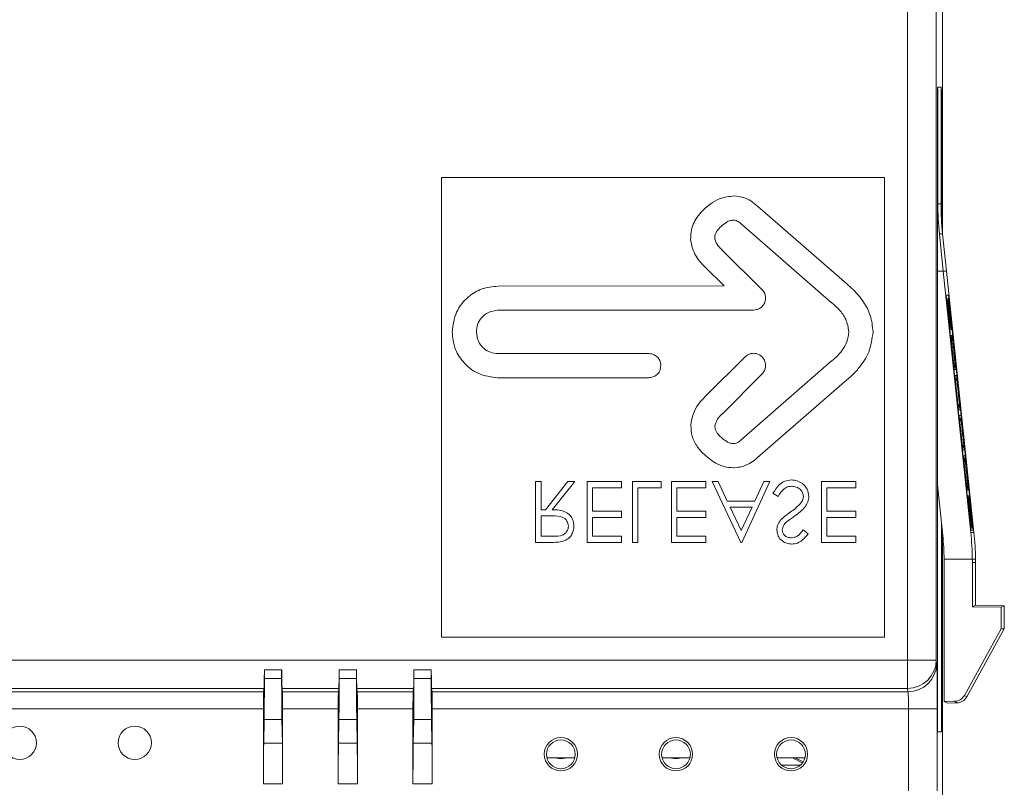
# Model space of a CAD drawing. Units: millimetres. Extents: x 47251 to 63975, y 36548 to 50892.
# Drawn here: x 49187 to 49272, y 42095 to 42161 of the extents above; entities that cross this region are included whole.
import ezdxf

# ---------------------------------------------------------------- set-up
doc = ezdxf.new("R2010")
doc.units = ezdxf.units.MM
doc.layers.add('M-OBJECT-DETAILS', color=7, linetype='Continuous', lineweight=5)

msp = doc.modelspace()

# ---------------------------------------------------------------- linework, layer by layer
at = {"layer": 'M-OBJECT-DETAILS', "linetype": 'Continuous', "lineweight": 15}
for p, q in [((49263.872, 42210.634), (49263.872, 42105.625)), ((49266.371, 42105.625), (49266.371, 42209.651)), ((49266.899, 42187.197), (49266.899, 42142.828)), ((49266.486, 42155.388), (49266.486, 42155.388)), ((49266.782, 42155.388), (49266.503, 42155.388)), ((49266.8, 42155.388), (49266.8, 42155.388)), ((49266.468, 42099.388), (49266.468, 42154.388)), ((49266.468, 42154.388), (49266.503, 42154.388)), ((49266.503, 42145.244), (49266.503, 42154.388)), ((49266.782, 42145.244), (49266.782, 42154.388)), ((49266.782, 42154.388), (49266.817, 42154.388)), ((49266.817, 42154.388), (49266.817, 42143.923)), ((49223.372, 42107.625), (49223.372, 42147.525)), ((49223.372, 42147.525), (49261.872, 42147.525)), ((49261.872, 42147.525), (49261.872, 42107.625)), ((49250.822, 42145.052), (49258.594, 42138.286)), ((49266.782, 42145.244), (49266.503, 42145.244)), ((49257.248, 42136.678), (49249.416, 42143.498)), ((49266.919, 42142.631), (49266.64, 42142.631)), ((49266.981, 42139.388), (49266.64, 42142.631)), ((49267.26, 42139.388), (49266.919, 42142.631)), ((49247.74, 42141.263), (49251.219, 42137.812)), ((49247.934, 42138.114), (49246.292, 42139.744)), ((49266.981, 42139.388), (49266.468, 42139.388)), ((49266.981, 42139.388), (49267.26, 42139.388)), ((49269.365, 42116.697), (49266.981, 42139.388)), ((49269.645, 42116.697), (49267.26, 42139.388)), ((49228.258, 42138.096), (49247.934, 42138.114)), ((49267.236, 42137.299), (49267.443, 42137.299)), ((49269.38, 42116.902), (49267.236, 42137.299)), ((49267.236, 42137.299), (49267.443, 42137.299)), ((49267.443, 42137.299), (49269.587, 42116.902)), ((49267.443, 42137.299), (49269.587, 42116.902)), ((49267.443, 42137.299), (49267.443, 42137.299)), ((49267.36, 42137.04), (49267.374, 42137.04)), ((49250.483, 42136.018), (49228.258, 42135.998)), ((49267.496, 42134.827), (49267.629, 42134.705)), ((49267.706, 42134.335), (49267.596, 42134.335)), ((49267.646, 42133.82), (49267.765, 42133.82)), ((49267.9, 42131.217), (49267.663, 42133.617)), ((49228.275, 42132.233), (49241.381, 42132.238)), ((49246.283, 42128.501), (49249.746, 42131.954)), ((49249.416, 42124.754), (49257.248, 42131.573)), ((49268.025, 42131.181), (49267.86, 42131.368)), ((49251.228, 42130.469), (49247.748, 42126.991)), ((49268.096, 42130.845), (49267.94, 42130.845)), ((49267.992, 42130.333), (49268.152, 42130.333)), ((49241.381, 42130.142), (49228.275, 42130.135)), ((49258.594, 42129.966), (49250.822, 42123.2)), ((49268.263, 42127.672), (49268.016, 42130.072)), ((49268.471, 42127.354), (49268.299, 42127.354)), ((49268.352, 42126.847), (49268.524, 42126.847)), ((49268.64, 42124.126), (49268.383, 42126.53)), ((49268.832, 42123.863), (49268.671, 42123.863)), ((49268.726, 42123.36), (49268.883, 42123.36)), ((49269.033, 42120.577), (49268.764, 42122.989)), ((49232.025, 42121.125), (49231.55, 42121.125)), ((49231.55, 42121.125), (49231.55, 42115.834)), ((49232.025, 42118.683), (49232.025, 42121.125)), ((49234.355, 42121.125), (49232.411, 42118.683)), ((49232.998, 42118.683), (49234.942, 42121.125)), ((49234.942, 42121.125), (49234.355, 42121.125)), ((49239.013, 42121.125), (49236.028, 42121.125)), ((49236.028, 42121.125), (49236.028, 42115.834)), ((49239.013, 42120.583), (49239.013, 42121.125)), ((49242.473, 42121.125), (49239.963, 42121.125)), ((49239.963, 42121.125), (49239.963, 42115.834)), ((49242.473, 42120.583), (49242.473, 42121.125)), ((49246.34, 42121.125), (49243.355, 42121.125)), ((49243.355, 42121.125), (49243.355, 42115.834)), ((49246.34, 42120.583), (49246.34, 42121.125)), ((49246.882, 42121.125), (49249.393, 42115.834)), ((49247.401, 42121.125), (49246.882, 42121.125)), ((49248.205, 42119.429), (49247.401, 42121.125)), ((49249.46, 42115.834), (49251.903, 42121.125)), ((49251.386, 42121.125), (49250.604, 42119.429)), ((49251.903, 42121.125), (49251.386, 42121.125)), ((49259.365, 42121.125), (49256.38, 42121.125)), ((49256.38, 42121.125), (49256.38, 42115.834)), ((49259.365, 42120.583), (49259.365, 42121.125)), ((49236.503, 42120.583), (49239.013, 42120.583)), ((49236.503, 42118.547), (49236.503, 42120.583)), ((49240.437, 42120.583), (49242.473, 42120.583)), ((49240.437, 42115.834), (49240.437, 42120.583)), ((49243.83, 42120.583), (49246.34, 42120.583)), ((49243.83, 42118.547), (49243.83, 42120.583)), ((49252.174, 42120.104), (49252.621, 42119.836)), ((49256.855, 42120.583), (49259.365, 42120.583)), ((49256.855, 42118.547), (49256.855, 42120.583)), ((49266.468, 42120.828), (49266.929, 42116.441)), ((49269.178, 42120.373), (49269.058, 42120.373)), ((49250.604, 42119.429), (49248.205, 42119.429)), ((49269.115, 42119.874), (49269.226, 42119.874)), ((49269.228, 42119.498), (49269.126, 42119.317)), ((49232.411, 42118.683), (49232.025, 42118.683)), ((49239.013, 42118.547), (49236.503, 42118.547)), ((49239.013, 42118.005), (49239.013, 42118.547)), ((49246.34, 42118.547), (49243.83, 42118.547)), ((49246.34, 42118.005), (49246.34, 42118.547)), ((49249.421, 42116.865), (49248.463, 42118.887)), ((49248.463, 42118.887), (49250.354, 42118.887)), ((49250.354, 42118.887), (49249.421, 42116.865)), ((49259.365, 42118.547), (49256.855, 42118.547)), ((49259.365, 42118.005), (49259.365, 42118.547)), ((49232.025, 42118.14), (49232.994, 42118.148)), ((49232.025, 42116.376), (49232.025, 42118.14)), ((49236.503, 42118.005), (49239.013, 42118.005)), ((49236.503, 42116.376), (49236.503, 42118.005)), ((49243.83, 42118.005), (49246.34, 42118.005)), ((49243.83, 42116.376), (49243.83, 42118.005)), ((49256.855, 42118.005), (49259.365, 42118.005)), ((49256.855, 42116.376), (49256.855, 42118.005)), ((49266.817, 42117.506), (49266.817, 42099.388)), ((49255.227, 42116.594), (49254.798, 42116.919)), ((49266.899, 42116.725), (49266.899, 41903.488)), ((49269.645, 42116.697), (49269.365, 42116.697)), ((49269.587, 42116.902), (49269.38, 42116.902)), ((49231.55, 42115.834), (49232.609, 42115.834)), ((49233.017, 42116.376), (49232.025, 42116.376)), ((49236.028, 42115.834), (49239.013, 42115.834)), ((49239.013, 42116.376), (49236.503, 42116.376)), ((49239.013, 42115.834), (49239.013, 42116.376)), ((49239.963, 42115.834), (49240.437, 42115.834)), ((49243.355, 42115.834), (49246.34, 42115.834)), ((49246.34, 42116.376), (49243.83, 42116.376)), ((49246.34, 42115.834), (49246.34, 42116.376)), ((49249.393, 42115.834), (49249.46, 42115.834)), ((49256.38, 42115.834), (49259.365, 42115.834)), ((49259.365, 42116.376), (49256.855, 42116.376)), ((49259.365, 42115.834), (49259.365, 42116.376)), ((49267.051, 42114.388), (49269.501, 42114.388)), ((49267.051, 42114.388), (49269.5, 42114.388)), ((49267.053, 42114.081), (49267.053, 42102.024)), ((49269.78, 42114.388), (49269.501, 42114.388)), ((49269.503, 42110.248), (49269.503, 42114.081)), ((49269.782, 42114.081), (49269.503, 42114.081)), ((49269.782, 42110.388), (49269.782, 42114.081)), ((49269.782, 42110.388), (49269.503, 42110.248)), ((49272.002, 42110.204), (49269.503, 42110.248)), ((49272.281, 42110.344), (49269.782, 42110.388)), ((49272.281, 42110.344), (49272.002, 42110.204)), ((49272.002, 42108.344), (49272.002, 42110.204)), ((49272.281, 42108.344), (49272.281, 42110.344)), ((49268.81, 42102.556), (49272.002, 42108.344)), ((49269.011, 42102.415), (49272.281, 42108.344)), ((49272.281, 42108.344), (49272.002, 42108.344)), ((49261.872, 42107.625), (49223.372, 42107.625)), ((49263.872, 42105.625), (49080.037, 42105.625)), ((49263.872, 42105.625), (49266.371, 42105.625)), ((49263.872, 42103.163), (49263.872, 42105.625)), ((49266.401, 42105.326), (49266.371, 42105.625)), ((49207.973, 42104.786), (49207.976, 42104.786)), ((49207.976, 42104.786), (49209.476, 42104.786)), ((49207.976, 42104.009), (49207.976, 42104.786)), ((49209.478, 42104.786), (49209.476, 42104.786)), ((49209.476, 42104.786), (49209.476, 42104.009)), ((49214.473, 42104.786), (49214.476, 42104.786)), ((49214.476, 42104.009), (49214.476, 42104.786)), ((49214.476, 42104.786), (49215.976, 42104.786)), ((49215.978, 42104.786), (49215.976, 42104.786)), ((49215.976, 42104.786), (49215.976, 42104.009)), ((49220.973, 42104.786), (49220.976, 42104.786)), ((49220.976, 42104.009), (49220.976, 42104.786)), ((49220.976, 42104.786), (49222.476, 42104.786)), ((49222.476, 42104.786), (49222.476, 42104.009)), ((49222.478, 42104.786), (49222.476, 42104.786)), ((49209.476, 42104.009), (49207.976, 42104.009)), ((49215.976, 42104.009), (49214.476, 42104.009)), ((49222.476, 42104.009), (49220.976, 42104.009)), ((49135.475, 42103.163), (49207.94, 42103.163)), ((49207.94, 42103.163), (49207.91, 42102.864)), ((49209.512, 42103.163), (49214.44, 42103.163)), ((49209.542, 42102.864), (49209.512, 42103.163)), ((49214.44, 42103.163), (49214.41, 42102.864)), ((49216.012, 42103.163), (49220.94, 42103.163)), ((49216.042, 42102.864), (49216.012, 42103.163)), ((49220.94, 42103.163), (49220.91, 42102.864)), ((49222.512, 42103.163), (49263.872, 42103.163)), ((49222.542, 42102.864), (49222.512, 42103.163)), ((49263.872, 42103.163), (49263.901, 42102.864)), ((49207.91, 42102.864), (49135.505, 42102.864)), ((49214.41, 42102.864), (49209.542, 42102.864)), ((49220.91, 42102.864), (49216.042, 42102.864)), ((49263.901, 42102.864), (49222.542, 42102.864)), ((49269.011, 42102.415), (49268.81, 42102.556)), ((49135.527, 42101.387), (49207.889, 42101.387)), ((49207.889, 42101.387), (49207.889, 42094.866)), ((49209.563, 42094.866), (49209.563, 42101.387)), ((49209.563, 42101.387), (49214.389, 42101.387)), ((49214.389, 42101.387), (49214.389, 42094.866)), ((49216.063, 42094.866), (49216.063, 42101.387)), ((49216.063, 42101.387), (49220.889, 42101.387)), ((49220.889, 42101.387), (49220.889, 42094.866)), ((49222.563, 42094.866), (49222.563, 42101.387)), ((49222.563, 42101.387), (49263.959, 42101.387)), ((49263.959, 42101.387), (49266.459, 42101.387)), ((49263.959, 42101.387), (49263.959, 42094.279)), ((49266.459, 42094.262), (49266.459, 42101.387)), ((49267.053, 42102.024), (49267.952, 42102.039)), ((49267.332, 42101.884), (49267.053, 42102.024)), ((49267.332, 42101.884), (49268.153, 42101.898)), ((49267.952, 42102.039), (49268.153, 42101.898)), ((49207.914, 42098.402), (49207.95, 42100.473)), ((49207.95, 42100.473), (49209.502, 42100.473)), ((49209.502, 42100.473), (49209.538, 42098.402)), ((49214.414, 42098.402), (49214.45, 42100.473)), ((49214.45, 42100.473), (49216.002, 42100.473)), ((49216.002, 42100.473), (49216.038, 42098.402)), ((49220.914, 42098.402), (49220.95, 42100.473)), ((49220.95, 42100.473), (49222.502, 42100.473)), ((49222.502, 42100.473), (49222.538, 42098.402)), ((49266.817, 42099.388), (49266.468, 42099.388)), ((49209.538, 42098.402), (49207.914, 42098.402)), ((49216.038, 42098.402), (49214.414, 42098.402)), ((49222.538, 42098.402), (49220.914, 42098.402)), ((49234.958, 42097.14), (49232.53, 42097.14)), ((49244.958, 42097.14), (49242.53, 42097.14)), ((49254.958, 42097.14), (49252.53, 42097.14)), ((49252.91, 42096.507), (49254.578, 42096.507)), ((49207.889, 42094.866), (49209.563, 42094.866)), ((49214.389, 42094.866), (49216.063, 42094.866)), ((49220.889, 42094.866), (49222.563, 42094.866))]:
    msp.add_line(p, q, dxfattribs=at)
at = {"layer": 'M-OBJECT-DETAILS', "linetype": 'Continuous', "lineweight": 15, "flags": 128}
for points in [[(49234.296, 42097.14), (49233.745, 42097.035), (49233.193, 42097.14)], [(49244.296, 42097.14), (49243.745, 42097.035), (49243.193, 42097.14)], [(49254.734, 42096.674), (49254.702, 42096.685), (49253.884, 42097.14)], [(49254.818, 42096.797), (49254.568, 42096.892), (49254.113, 42097.14)]]:
    msp.add_lwpolyline(points, dxfattribs=at)
at = {"layer": 'M-OBJECT-DETAILS', "linetype": 'Continuous', "lineweight": 15}
for centre, radius in [((49186.708, 42098.438), 1.447), ((49196.708, 42098.438), 1.447), ((49233.744, 42097.438), 1.447), ((49233.744, 42097.438), 1.25), ((49243.744, 42097.438), 1.447), ((49243.744, 42097.438), 1.25), ((49253.744, 42097.438), 1.447), ((49253.744, 42097.438), 1.25)]:
    msp.add_circle(centre, radius, dxfattribs=at)
for centre, radius, start, end in [((49252.165, 42154.638), 14.341, 359.00128, 2.99806), ((49281.121, 42154.638), 14.341, 177.00194, 180.99872), ((49291.506, 42145.244), 25.003, 180.00002, 185.99918), ((49291.786, 42145.244), 25.003, 180.00002, 185.99918), ((49267.565, 42134.772), 0.0932, 314.1289, 1.24673), ((49267.719, 42133.619), 0.0718, 305.78072, 358.08462), ((49268.009, 42131.228), 0.0497, 289.13601, 346.56546), ((49268.14, 42130.09), 0.0461, 281.6271, 336.48948), ((49268.395, 42127.779), 0.116, 274.65528, 292.44421), ((49268.539, 42126.413), 0.119, 79.88316, 97.31437), ((49268.77, 42124.099), 0.0462, 35.58206, 90.37997), ((49268.878, 42122.968), 0.0496, 25.52818, 82.96579), ((49269.092, 42120.56), 0.0715, 13.97388, 66.34878), ((49269.18, 42119.419), 0.0921, 10.87535, 58.2178), ((49244.499, 42114.083), 25.003, 0.69684, 5.99908), ((49244.776, 42114.083), 25.005, 0.69708, 5.99884), ((49244.498, 42114.083), 22.555, 0.77284, 5.99884), ((49244.349, 42114.081), 22.704, 359.99908, 0.77394), ((49244.551, 42114.081), 24.952, 359.99922, 0.70428), ((49244.83, 42114.081), 24.952, 359.99922, 0.70428), ((49263.882, 42105.653), 2.49, 269.77224, 359.35949), ((49263.911, 42105.354), 2.49, 269.77197, 359.35959)]:
    msp.add_arc(centre, radius, start, end, dxfattribs=at)
at = {"layer": 'M-OBJECT-DETAILS', "linetype": 'Continuous', "lineweight": 15, "extrusion": (0, 0, -1)}
for centre, major_axis, ratio, start_param, end_param in [((49266.486, 42154.388), (0, -1), 0.017455, 1.570796, 3.141593), ((49266.8, 42154.388), (0, -1), 0.017455, 3.141593, 4.712389), ((49207.932, 42105.625), (0, -2.5), 0.017455, 5.054673, 6.108652), ((49209.52, 42105.625), (0, -2.5), 0.017455, 0.174533, 1.228512), ((49214.432, 42105.625), (0, -2.5), 0.017455, 5.054673, 6.108652), ((49216.02, 42105.625), (0, -2.5), 0.017455, 0.174533, 1.228512), ((49220.932, 42105.625), (0, -2.5), 0.017455, 5.054673, 6.108652), ((49222.52, 42105.625), (0, -2.5), 0.017455, 0.174533, 1.228512), ((49266.389, 42101.387), (0, -4), 0.017455, 3.316126, 4.712389), ((49207.889, 42104.009), (0, -5), 0.017455, 4.712389, 5.497787), ((49209.563, 42104.009), (0, -5), 0.017455, 0.785398, 1.570796), ((49214.389, 42104.009), (0, -5), 0.017455, 4.712389, 5.497787), ((49216.063, 42104.009), (0, -5), 0.017455, 0.785398, 1.570796), ((49220.889, 42104.009), (0, -5), 0.017455, 4.712389, 5.497787), ((49222.563, 42104.009), (0, -5), 0.017455, 0.785398, 1.570796), ((49207.915, 42101.387), (0, -1.5), 0.017455, 1.570796, 2.96706), ((49209.537, 42101.387), (0, -1.5), 0.017455, 3.316126, 4.712389), ((49214.415, 42101.387), (0, -1.5), 0.017455, 1.570796, 2.96706), ((49216.037, 42101.387), (0, -1.5), 0.017455, 3.316126, 4.712389), ((49220.915, 42101.387), (0, -1.5), 0.017455, 1.570796, 2.96706), ((49222.537, 42101.387), (0, -1.5), 0.017455, 3.316126, 4.712389), ((49263.889, 42101.387), (0, -1.5), 0.046547, 3.316126, 4.712389), ((49267.935, 42103.039), (-0.117, -0.993), 0.999816, 5.099232, 6.1485), ((49268.136, 42102.898), (-0.117, -0.993), 0.999816, 5.099232, 6.1485), ((49207.976, 42094.866), (0, -5), 0.017455, 1.570796, 2.356194), ((49209.476, 42094.866), (0, -5), 0.017455, 3.926991, 4.712389), ((49214.476, 42094.866), (0, -5), 0.017455, 1.570796, 2.356194), ((49215.976, 42094.866), (0, -5), 0.017455, 3.926991, 4.712389), ((49220.976, 42094.866), (0, -5), 0.017455, 1.570796, 2.356194), ((49222.476, 42094.866), (0, -5), 0.017455, 3.926991, 4.712389)]:
    msp.add_ellipse(centre, major_axis=major_axis, ratio=ratio, start_param=start_param, end_param=end_param, dxfattribs=at)
at = {"layer": 'M-OBJECT-DETAILS', "linetype": 'Continuous', "lineweight": 15}
for points, knots in [([(49246.081, 42144.67), (49246.55, 42145.083), (49247.343, 42145.781), (49248.383, 42145.884), (49248.807, 42145.926)], [0, 0, 0, 0, 0.592205, 1, 1, 1, 1]), ([(49248.807, 42145.926), (49249.084, 42145.894), (49249.594, 42145.836), (49250.283, 42145.513), (49250.641, 42145.207), (49250.822, 42145.052)], [0, 0, 0, 0, 0.371981, 0.682156, 1, 1, 1, 1]), ([(49245.022, 42142.187), (49245.024, 42142.383), (49245.027, 42142.82), (49245.223, 42143.46), (49245.571, 42144.107), (49245.902, 42144.472), (49246.081, 42144.67)], [0, 0, 0, 0, 0.210952, 0.470095, 0.712877, 1, 1, 1, 1]), ([(49247.571, 42143.186), (49247.465, 42143.073), (49247.29, 42142.886), (49247.152, 42142.606), (49247.114, 42142.422), (49247.114, 42142.337), (49247.113, 42142.304)], [0, 0, 0, 0, 0.451914, 0.749682, 0.90438, 1, 1, 1, 1]), ([(49248.747, 42143.828), (49248.624, 42143.813), (49248.369, 42143.783), (49247.965, 42143.549), (49247.72, 42143.323), (49247.571, 42143.186)], [0, 0, 0, 0, 0.2691722, 0.5566392, 1, 1, 1, 1]), ([(49249.323, 42143.59), (49249.323, 42143.59), (49249.323, 42143.59), (49249.323, 42143.59), (49249.323, 42143.591), (49249.322, 42143.591), (49249.319, 42143.595), (49249.268, 42143.639), (49249.158, 42143.713), (49248.969, 42143.802), (49248.825, 42143.819), (49248.747, 42143.828)], [0, 0, 0, 0, 0.000037, 0.000101, 0.000238, 0.000631, 0.00178, 0.024246, 0.317338, 0.632119, 1, 1, 1, 1]), ([(49249.416, 42143.498), (49249.397, 42143.514), (49249.364, 42143.543), (49249.335, 42143.576), (49249.323, 42143.59)], [0, 0, 0, 0, 0.56729, 1, 1, 1, 1]), ([(49247.113, 42142.304), (49247.137, 42142.184), (49247.184, 42141.945), (49247.387, 42141.615), (49247.567, 42141.431), (49247.664, 42141.333)], [0, 0, 0, 0, 0.321601, 0.636791, 1, 1, 1, 1]), ([(49246.292, 42139.744), (49246.177, 42139.854), (49245.873, 42140.144), (49245.48, 42140.686), (49245.13, 42141.394), (49245.059, 42141.913), (49245.022, 42142.187)], [0, 0, 0, 0, 0.169711, 0.445806, 0.708148, 1, 1, 1, 1]), ([(49247.664, 42141.333), (49247.679, 42141.321), (49247.707, 42141.3), (49247.73, 42141.274), (49247.74, 42141.263)], [0, 0, 0, 0, 0.562155, 1, 1, 1, 1]), ([(49224.295, 42134.116), (49224.372, 42134.709), (49224.523, 42135.873), (49225.581, 42137.168), (49226.874, 42137.954), (49227.791, 42138.048), (49228.258, 42138.096)], [0, 0, 0, 0, 0.284132, 0.558738, 0.775723, 1, 1, 1, 1]), ([(49258.594, 42138.286), (49258.793, 42138.119), (49259.342, 42137.658), (49260.068, 42136.756), (49260.728, 42135.526), (49260.822, 42134.608), (49260.872, 42134.125)], [0, 0, 0, 0, 0.158838, 0.439156, 0.705551, 1, 1, 1, 1]), ([(49251.219, 42137.812), (49251.295, 42137.722), (49251.445, 42137.544), (49251.535, 42137.228), (49251.541, 42136.929), (49251.485, 42136.756), (49251.457, 42136.668)], [0, 0, 0, 0, 0.282972, 0.559621, 0.777626, 1, 1, 1, 1]), ([(49251.457, 42136.668), (49251.402, 42136.564), (49251.294, 42136.359), (49251.036, 42136.157), (49250.76, 42136.038), (49250.576, 42136.025), (49250.483, 42136.018)], [0, 0, 0, 0, 0.280972, 0.556579, 0.775166, 1, 1, 1, 1]), ([(49257.324, 42136.62), (49257.31, 42136.63), (49257.284, 42136.65), (49257.259, 42136.669), (49257.248, 42136.678)], [0, 0, 0, 0, 0.552673, 1, 1, 1, 1]), ([(49258.772, 42134.125), (49258.71, 42134.5), (49258.592, 42135.214), (49258.017, 42135.971), (49257.595, 42136.396), (49257.386, 42136.571), (49257.337, 42136.609), (49257.327, 42136.618), (49257.324, 42136.619), (49257.324, 42136.62)], [0, 0, 0, 0, 0.378959, 0.721263, 0.936521, 0.986413, 0.997052, 0.999311, 1, 1, 1, 1]), ([(49267.552, 42134.774), (49267.507, 42135.258), (49267.439, 42135.987), (49267.375, 42136.757), (49267.365, 42136.945), (49267.36, 42137.04)], [0, 0, 0, 0, 0.4971443, 0.7486129, 1, 1, 1, 1]), ([(49267.374, 42137.04), (49267.387, 42136.956), (49267.416, 42136.774), (49267.513, 42136.009), (49267.601, 42135.261), (49267.658, 42134.774)], [0, 0, 0, 0, 0.231134, 0.500095, 1, 1, 1, 1]), ([(49267.629, 42134.705), (49267.568, 42135.229), (49267.476, 42136.012), (49267.396, 42136.636), (49267.379, 42136.751), (49267.377, 42136.76)], [0, 0, 0, 0, 0.651633, 0.973332, 1, 1, 1, 1]), ([(49228.258, 42135.998), (49227.981, 42135.962), (49227.434, 42135.889), (49226.829, 42135.386), (49226.462, 42134.773), (49226.418, 42134.338), (49226.396, 42134.116)], [0, 0, 0, 0, 0.2818939, 0.5561116, 0.7740514, 1, 1, 1, 1]), ([(49267.596, 42134.335), (49267.592, 42134.371), (49267.584, 42134.448), (49267.569, 42134.602), (49267.559, 42134.706), (49267.552, 42134.774)], [0, 0, 0, 0, 0.233809, 0.5031, 1, 1, 1, 1]), ([(49267.553, 42134.625), (49267.568, 42134.614), (49267.61, 42134.58), (49267.668, 42134.497), (49267.695, 42134.382), (49267.706, 42134.335)], [0, 0, 0, 0, 0.237145, 0.691714, 1, 1, 1, 1]), ([(49267.706, 42134.335), (49267.695, 42134.407), (49267.673, 42134.546), (49267.644, 42134.654), (49267.629, 42134.705)], [0, 0, 0, 0, 0.518868, 1, 1, 1, 1]), ([(49267.658, 42134.774), (49267.666, 42134.706), (49267.677, 42134.602), (49267.694, 42134.448), (49267.702, 42134.371), (49267.706, 42134.335)], [0, 0, 0, 0, 0.497649, 0.7656, 1, 1, 1, 1]), ([(49228.275, 42130.135), (49227.683, 42130.212), (49226.517, 42130.364), (49225.223, 42131.428), (49224.438, 42132.726), (49224.343, 42133.648), (49224.295, 42134.116)], [0, 0, 0, 0, 0.283418, 0.557852, 0.775123, 1, 1, 1, 1]), ([(49226.396, 42134.116), (49226.432, 42133.836), (49226.503, 42133.285), (49227.003, 42132.672), (49227.617, 42132.3), (49228.053, 42132.256), (49228.275, 42132.233)], [0, 0, 0, 0, 0.283543, 0.557641, 0.774712, 1, 1, 1, 1]), ([(49257.316, 42131.628), (49257.317, 42131.629), (49257.323, 42131.633), (49257.337, 42131.644), (49257.378, 42131.676), (49257.491, 42131.77), (49257.785, 42132.038), (49258.207, 42132.521), (49258.658, 42133.249), (49258.733, 42133.827), (49258.772, 42134.125)], [0, 0, 0, 0, 0.002325, 0.006437, 0.018522, 0.054003, 0.154936, 0.418555, 0.700571, 1, 1, 1, 1]), ([(49260.872, 42134.125), (49260.793, 42133.521), (49260.645, 42132.389), (49259.819, 42131.159), (49259.126, 42130.401), (49258.736, 42130.082), (49258.594, 42129.966)], [0, 0, 0, 0, 0.369304, 0.690968, 0.887783, 1, 1, 1, 1]), ([(49267.765, 42133.82), (49267.765, 42133.812), (49267.768, 42133.787), (49267.768, 42133.753), (49267.765, 42133.709), (49267.76, 42133.678), (49267.749, 42133.628), (49267.737, 42133.595), (49267.714, 42133.541), (49267.684, 42133.487), (49267.655, 42133.46), (49267.641, 42133.447)], [0, 0, 0, 0, 0.056924, 0.178509, 0.207207, 0.312891, 0.353184, 0.508496, 0.537956, 0.782948, 1, 1, 1, 1]), ([(49267.663, 42133.617), (49267.66, 42133.641), (49267.656, 42133.689), (49267.649, 42133.77), (49267.647, 42133.8), (49267.646, 42133.82)], [0, 0, 0, 0, 0.255258, 0.500665, 1, 1, 1, 1]), ([(49267.765, 42133.82), (49267.765, 42133.819), (49267.765, 42133.813), (49267.766, 42133.807), (49267.768, 42133.787), (49267.77, 42133.741), (49267.766, 42133.662), (49267.762, 42133.592), (49267.76, 42133.561)], [0, 0, 0, 0, 0.018089, 0.081401, 0.092226, 0.282132, 0.673643, 1, 1, 1, 1]), ([(49267.79, 42133.617), (49267.786, 42133.653), (49267.778, 42133.727), (49267.77, 42133.786), (49267.766, 42133.81), (49267.765, 42133.818), (49267.765, 42133.82), (49267.765, 42133.82)], [0, 0, 0, 0, 0.3829737, 0.7701017, 0.9354, 0.9864426, 1, 1, 1, 1]), ([(49267.65, 42133.359), (49267.657, 42133.366), (49267.69, 42133.399), (49267.727, 42133.472), (49267.753, 42133.54), (49267.76, 42133.561)], [0, 0, 0, 0, 0.161087, 0.736354, 1, 1, 1, 1]), ([(49267.76, 42133.561), (49267.806, 42133.156), (49267.893, 42132.381), (49267.983, 42131.569), (49268.025, 42131.181)], [0, 0, 0, 0, 0.522592, 1, 1, 1, 1]), ([(49268.058, 42131.217), (49268.015, 42131.607), (49267.924, 42132.426), (49267.836, 42133.208), (49267.79, 42133.617)], [0, 0, 0, 0, 0.477143, 1, 1, 1, 1]), ([(49241.381, 42132.238), (49241.538, 42132.218), (49241.846, 42132.179), (49242.188, 42131.899), (49242.394, 42131.557), (49242.419, 42131.314), (49242.431, 42131.191)], [0, 0, 0, 0, 0.284986, 0.558722, 0.775245, 1, 1, 1, 1]), ([(49249.746, 42131.954), (49249.872, 42132.05), (49250.118, 42132.239), (49250.558, 42132.282), (49250.945, 42132.186), (49251.132, 42132.031), (49251.228, 42131.952)], [0, 0, 0, 0, 0.285263, 0.55941, 0.775807, 1, 1, 1, 1]), ([(49242.431, 42131.191), (49242.411, 42131.035), (49242.372, 42130.727), (49242.092, 42130.385), (49241.749, 42130.179), (49241.505, 42130.154), (49241.381, 42130.142)], [0, 0, 0, 0, 0.283353, 0.556924, 0.773957, 1, 1, 1, 1]), ([(49251.228, 42131.952), (49251.325, 42131.828), (49251.516, 42131.583), (49251.561, 42131.142), (49251.463, 42130.753), (49251.307, 42130.565), (49251.228, 42130.469)], [0, 0, 0, 0, 0.284362, 0.558152, 0.774873, 1, 1, 1, 1]), ([(49257.248, 42131.573), (49257.262, 42131.583), (49257.285, 42131.601), (49257.307, 42131.62), (49257.316, 42131.628)], [0, 0, 0, 0, 0.600638, 1, 1, 1, 1]), ([(49267.878, 42131.191), (49267.885, 42131.189), (49267.942, 42131.173), (49268.009, 42131.086), (49268.07, 42130.963), (49268.088, 42130.897), (49268.094, 42130.858), (49268.096, 42130.848), (49268.096, 42130.845)], [0, 0, 0, 0, 0.0821304, 0.648545, 0.8250547, 0.956239, 0.9871758, 1, 1, 1, 1]), ([(49267.94, 42130.845), (49267.937, 42130.871), (49267.93, 42130.926), (49267.916, 42131.056), (49267.906, 42131.153), (49267.9, 42131.217)], [0, 0, 0, 0, 0.2363589, 0.5017295, 1, 1, 1, 1]), ([(49268.096, 42130.845), (49268.096, 42130.846), (49268.095, 42130.855), (49268.091, 42130.885), (49268.08, 42130.95), (49268.058, 42131.058), (49268.038, 42131.136), (49268.025, 42131.181)], [0, 0, 0, 0, 0.013503, 0.071157, 0.261752, 0.564469, 1, 1, 1, 1]), ([(49268.096, 42130.845), (49268.096, 42130.846), (49268.095, 42130.852), (49268.093, 42130.876), (49268.087, 42130.938), (49268.075, 42131.06), (49268.064, 42131.158), (49268.058, 42131.217)], [0, 0, 0, 0, 0.0115237, 0.0575268, 0.2311585, 0.5373115, 1, 1, 1, 1]), ([(49268.016, 42130.072), (49268.013, 42130.101), (49268.007, 42130.158), (49268, 42130.232), (49267.994, 42130.293), (49267.992, 42130.32), (49267.992, 42130.333)], [0, 0, 0, 0, 0.270997, 0.518667, 0.756588, 1, 1, 1, 1]), ([(49268.152, 42130.333), (49268.153, 42130.313), (49268.156, 42130.271), (49268.151, 42130.222), (49268.141, 42130.16), (49268.126, 42130.114), (49268.095, 42130.045), (49268.059, 42129.985), (49268.024, 42129.958), (49268.009, 42129.946)], [0, 0, 0, 0, 0.1022409, 0.2125907, 0.2444465, 0.4416467, 0.5053904, 0.7899944, 1, 1, 1, 1]), ([(49268.152, 42130.333), (49268.152, 42130.332), (49268.153, 42130.325), (49268.155, 42130.3), (49268.157, 42130.246), (49268.155, 42130.157), (49268.151, 42130.085), (49268.149, 42130.045)], [0, 0, 0, 0, 0.015912, 0.086092, 0.28747, 0.604171, 1, 1, 1, 1]), ([(49268.182, 42130.072), (49268.177, 42130.12), (49268.168, 42130.203), (49268.158, 42130.284), (49268.154, 42130.318), (49268.152, 42130.33), (49268.152, 42130.333), (49268.152, 42130.333)], [0, 0, 0, 0, 0.444488, 0.763785, 0.93429, 0.986667, 1, 1, 1, 1]), ([(49268.022, 42129.821), (49268.028, 42129.826), (49268.066, 42129.859), (49268.109, 42129.94), (49268.14, 42130.02), (49268.149, 42130.045)], [0, 0, 0, 0, 0.109751, 0.716869, 1, 1, 1, 1]), ([(49268.149, 42130.045), (49268.193, 42129.643), (49268.278, 42128.854), (49268.363, 42128.055), (49268.405, 42127.664)], [0, 0, 0, 0, 0.510091, 1, 1, 1, 1]), ([(49268.439, 42127.672), (49268.398, 42128.066), (49268.312, 42128.872), (49268.226, 42129.666), (49268.182, 42130.072)], [0, 0, 0, 0, 0.489975, 1, 1, 1, 1]), ([(49245.039, 42126.022), (49245.09, 42126.369), (49245.185, 42127.015), (49245.662, 42127.855), (49246.077, 42128.286), (49246.283, 42128.501)], [0, 0, 0, 0, 0.36789, 0.684808, 1, 1, 1, 1]), ([(49268.405, 42127.664), (49268.379, 42127.703), (49268.326, 42127.785), (49268.263, 42127.827), (49268.229, 42127.849)], [0, 0, 0, 0, 0.475289, 1, 1, 1, 1]), ([(49247.689, 42126.937), (49247.631, 42126.88), (49247.491, 42126.742), (49247.252, 42126.424), (49247.177, 42126.118), (49247.13, 42125.925)], [0, 0, 0, 0, 0.207537, 0.500623, 1, 1, 1, 1]), ([(49247.748, 42126.991), (49247.738, 42126.98), (49247.718, 42126.962), (49247.698, 42126.945), (49247.689, 42126.937)], [0, 0, 0, 0, 0.558669, 1, 1, 1, 1]), ([(49268.299, 42127.354), (49268.296, 42127.374), (49268.291, 42127.414), (49268.279, 42127.523), (49268.269, 42127.613), (49268.263, 42127.672)], [0, 0, 0, 0, 0.242226, 0.502216, 1, 1, 1, 1]), ([(49268.276, 42127.684), (49268.301, 42127.668), (49268.347, 42127.638), (49268.402, 42127.56), (49268.438, 42127.489), (49268.458, 42127.429), (49268.467, 42127.384), (49268.47, 42127.359), (49268.471, 42127.354)], [0, 0, 0, 0, 0.328669, 0.609995, 0.766934, 0.868168, 0.976892, 1, 1, 1, 1]), ([(49268.471, 42127.354), (49268.471, 42127.355), (49268.47, 42127.365), (49268.466, 42127.397), (49268.454, 42127.461), (49268.433, 42127.557), (49268.414, 42127.626), (49268.405, 42127.664)], [0, 0, 0, 0, 0.0144833, 0.094253, 0.3115069, 0.6316324, 1, 1, 1, 1]), ([(49268.471, 42127.354), (49268.471, 42127.355), (49268.47, 42127.36), (49268.468, 42127.38), (49268.464, 42127.434), (49268.454, 42127.537), (49268.444, 42127.624), (49268.439, 42127.672)], [0, 0, 0, 0, 0.012588, 0.073302, 0.268538, 0.597691, 1, 1, 1, 1]), ([(49268.383, 42126.53), (49268.377, 42126.589), (49268.368, 42126.679), (49268.357, 42126.787), (49268.354, 42126.827), (49268.352, 42126.847)], [0, 0, 0, 0, 0.498649, 0.756771, 1, 1, 1, 1]), ([(49268.524, 42126.847), (49268.525, 42126.824), (49268.527, 42126.797), (49268.524, 42126.733), (49268.516, 42126.69), (49268.495, 42126.622), (49268.456, 42126.532), (49268.407, 42126.486), (49268.376, 42126.455)], [0, 0, 0, 0, 0.099976, 0.121852, 0.304221, 0.336037, 0.569781, 1, 1, 1, 1]), ([(49268.391, 42126.316), (49268.42, 42126.346), (49268.473, 42126.4), (49268.508, 42126.491), (49268.524, 42126.531)], [0, 0, 0, 0, 0.56377, 1, 1, 1, 1]), ([(49268.56, 42126.53), (49268.554, 42126.586), (49268.544, 42126.677), (49268.532, 42126.779), (49268.527, 42126.825), (49268.525, 42126.842), (49268.524, 42126.846), (49268.524, 42126.847)], [0, 0, 0, 0, 0.472491, 0.768139, 0.939731, 0.987398, 1, 1, 1, 1]), ([(49268.524, 42126.847), (49268.524, 42126.845), (49268.525, 42126.838), (49268.528, 42126.81), (49268.53, 42126.752), (49268.53, 42126.652), (49268.526, 42126.576), (49268.524, 42126.531)], [0, 0, 0, 0, 0.014501, 0.078188, 0.27332, 0.565724, 1, 1, 1, 1]), ([(49268.524, 42126.531), (49268.564, 42126.139), (49268.648, 42125.338), (49268.728, 42124.548), (49268.77, 42124.145)], [0, 0, 0, 0, 0.490259, 1, 1, 1, 1]), ([(49268.807, 42124.126), (49268.766, 42124.532), (49268.685, 42125.328), (49268.601, 42126.135), (49268.56, 42126.53)], [0, 0, 0, 0, 0.509673, 1, 1, 1, 1]), ([(49246.081, 42123.582), (49245.866, 42123.825), (49245.476, 42124.267), (49245.085, 42125.109), (49245.055, 42125.699), (49245.039, 42126.022)], [0, 0, 0, 0, 0.356335, 0.6464727, 1, 1, 1, 1]), ([(49247.13, 42125.925), (49247.131, 42125.88), (49247.134, 42125.759), (49247.201, 42125.557), (49247.345, 42125.308), (49247.488, 42125.155), (49247.571, 42125.066)], [0, 0, 0, 0, 0.133812, 0.366818, 0.634733, 1, 1, 1, 1]), ([(49247.571, 42125.066), (49247.76, 42124.893), (49248.023, 42124.652), (49248.438, 42124.454), (49248.634, 42124.433), (49248.731, 42124.423)], [0, 0, 0, 0, 0.564168, 0.787357, 1, 1, 1, 1]), ([(49248.731, 42124.423), (49248.814, 42124.431), (49248.968, 42124.447), (49249.171, 42124.543), (49249.279, 42124.628), (49249.332, 42124.67)], [0, 0, 0, 0, 0.376995, 0.694856, 1, 1, 1, 1]), ([(49249.332, 42124.67), (49249.345, 42124.686), (49249.37, 42124.717), (49249.401, 42124.742), (49249.416, 42124.754)], [0, 0, 0, 0, 0.519153, 1, 1, 1, 1]), ([(49248.722, 42122.323), (49248.466, 42122.343), (49247.941, 42122.385), (49247.002, 42122.774), (49246.44, 42123.266), (49246.081, 42123.582)], [0, 0, 0, 0, 0.2564154, 0.5245792, 1, 1, 1, 1]), ([(49268.77, 42124.145), (49268.746, 42124.182), (49268.693, 42124.263), (49268.633, 42124.304), (49268.6, 42124.327)], [0, 0, 0, 0, 0.452672, 1, 1, 1, 1]), ([(49268.671, 42123.863), (49268.669, 42123.877), (49268.666, 42123.904), (49268.658, 42123.965), (49268.65, 42124.04), (49268.644, 42124.096), (49268.64, 42124.126)], [0, 0, 0, 0, 0.243152, 0.480963, 0.728715, 1, 1, 1, 1]), ([(49268.652, 42124.183), (49268.673, 42124.169), (49268.712, 42124.143), (49268.761, 42124.074), (49268.792, 42124.014), (49268.812, 42123.962), (49268.823, 42123.921), (49268.829, 42123.886), (49268.831, 42123.871), (49268.832, 42123.863)], [0, 0, 0, 0, 0.306517, 0.558245, 0.702687, 0.789097, 0.908104, 0.952885, 1, 1, 1, 1]), ([(49268.832, 42123.863), (49268.832, 42123.865), (49268.831, 42123.873), (49268.828, 42123.9), (49268.817, 42123.959), (49268.796, 42124.046), (49268.778, 42124.113), (49268.77, 42124.145)], [0, 0, 0, 0, 0.0158981, 0.0951096, 0.3067828, 0.6709982, 1, 1, 1, 1]), ([(49268.832, 42123.863), (49268.832, 42123.864), (49268.831, 42123.867), (49268.831, 42123.881), (49268.827, 42123.92), (49268.82, 42124.005), (49268.812, 42124.086), (49268.807, 42124.126)], [0, 0, 0, 0, 0.013317, 0.072773, 0.254152, 0.628273, 1, 1, 1, 1]), ([(49250.822, 42123.2), (49250.726, 42123.112), (49250.481, 42122.888), (49250.027, 42122.616), (49249.447, 42122.386), (49249.029, 42122.346), (49248.807, 42122.325)], [0, 0, 0, 0, 0.173549, 0.442575, 0.702422, 1, 1, 1, 1]), ([(49268.764, 42122.989), (49268.757, 42123.053), (49268.747, 42123.15), (49268.734, 42123.279), (49268.728, 42123.334), (49268.726, 42123.36)], [0, 0, 0, 0, 0.498453, 0.762529, 1, 1, 1, 1]), ([(49268.883, 42123.36), (49268.884, 42123.345), (49268.888, 42123.28), (49268.872, 42123.19), (49268.827, 42123.067), (49268.776, 42123.014), (49268.741, 42122.978)], [0, 0, 0, 0, 0.068607, 0.282947, 0.515584, 1, 1, 1, 1]), ([(49268.758, 42122.815), (49268.794, 42122.854), (49268.843, 42122.908), (49268.875, 42122.993), (49268.884, 42123.017)], [0, 0, 0, 0, 0.721461, 1, 1, 1, 1]), ([(49268.922, 42122.989), (49268.916, 42123.05), (49268.907, 42123.142), (49268.894, 42123.261), (49268.887, 42123.323), (49268.884, 42123.352), (49268.883, 42123.359), (49268.883, 42123.36)], [0, 0, 0, 0, 0.473536, 0.725735, 0.928039, 0.98845, 1, 1, 1, 1]), ([(49268.883, 42123.36), (49268.883, 42123.359), (49268.884, 42123.348), (49268.887, 42123.312), (49268.89, 42123.248), (49268.89, 42123.141), (49268.886, 42123.066), (49268.884, 42123.017)], [0, 0, 0, 0, 0.013536, 0.08825, 0.306301, 0.55418, 1, 1, 1, 1]), ([(49268.884, 42123.017), (49268.923, 42122.628), (49269.004, 42121.812), (49269.081, 42121.033), (49269.12, 42120.626)], [0, 0, 0, 0, 0.477641, 1, 1, 1, 1]), ([(49269.161, 42120.577), (49269.121, 42120.988), (49269.044, 42121.774), (49268.962, 42122.597), (49268.922, 42122.989)], [0, 0, 0, 0, 0.522615, 1, 1, 1, 1]), ([(49248.807, 42122.325), (49248.791, 42122.325), (49248.763, 42122.324), (49248.735, 42122.324), (49248.722, 42122.323)], [0, 0, 0, 0, 0.567269, 1, 1, 1, 1]), ([(49253.783, 42121.261), (49253.587, 42121.241), (49253.196, 42121.202), (49252.593, 42120.803), (49252.333, 42120.37), (49252.174, 42120.104)], [0, 0, 0, 0, 0.279878, 0.559701, 1, 1, 1, 1]), ([(49255.295, 42119.829), (49255.265, 42120.045), (49255.205, 42120.478), (49254.783, 42120.94), (49254.294, 42121.22), (49253.954, 42121.247), (49253.783, 42121.261)], [0, 0, 0, 0, 0.279157, 0.559072, 0.77943, 1, 1, 1, 1]), ([(49252.621, 42119.836), (49252.779, 42120.078), (49252.998, 42120.415), (49253.446, 42120.683), (49253.671, 42120.707), (49253.783, 42120.718)], [0, 0, 0, 0, 0.559323, 0.779785, 1, 1, 1, 1]), ([(49253.783, 42120.718), (49253.925, 42120.703), (49254.209, 42120.674), (49254.557, 42120.462), (49254.778, 42120.157), (49254.806, 42119.933), (49254.82, 42119.821)], [0, 0, 0, 0, 0.2801654, 0.5600208, 0.7800894, 1, 1, 1, 1]), ([(49269.12, 42120.626), (49269.111, 42120.641), (49269.076, 42120.696), (49269.025, 42120.762), (49268.983, 42120.79), (49268.97, 42120.799)], [0, 0, 0, 0, 0.207226, 0.751333, 1, 1, 1, 1]), ([(49268.979, 42120.712), (49268.999, 42120.7), (49269.035, 42120.677), (49269.085, 42120.618), (49269.12, 42120.562), (49269.144, 42120.514), (49269.159, 42120.472), (49269.172, 42120.422), (49269.176, 42120.392), (49269.178, 42120.373)], [0, 0, 0, 0, 0.257085, 0.486176, 0.614973, 0.695354, 0.801888, 0.866296, 1, 1, 1, 1]), ([(49269.058, 42120.373), (49269.055, 42120.393), (49269.051, 42120.423), (49269.041, 42120.504), (49269.035, 42120.552), (49269.033, 42120.577)], [0, 0, 0, 0, 0.499018, 0.742862, 1, 1, 1, 1]), ([(49269.178, 42120.373), (49269.178, 42120.374), (49269.178, 42120.38), (49269.175, 42120.402), (49269.166, 42120.454), (49269.146, 42120.531), (49269.128, 42120.596), (49269.12, 42120.626)], [0, 0, 0, 0, 0.018027, 0.091792, 0.306657, 0.681656, 1, 1, 1, 1]), ([(49269.178, 42120.373), (49269.178, 42120.373), (49269.178, 42120.376), (49269.178, 42120.384), (49269.176, 42120.409), (49269.171, 42120.469), (49269.164, 42120.541), (49269.161, 42120.577)], [0, 0, 0, 0, 0.0135542, 0.0740826, 0.2511265, 0.6262762, 1, 1, 1, 1]), ([(49254.63, 42119.302), (49254.467, 42119.128), (49254.176, 42118.816), (49253.829, 42118.568), (49253.676, 42118.458)], [0, 0, 0, 0, 0.559513, 1, 1, 1, 1]), ([(49254.048, 42118.121), (49254.38, 42118.367), (49254.842, 42118.709), (49255.235, 42119.346), (49255.275, 42119.668), (49255.295, 42119.829)], [0, 0, 0, 0, 0.560137, 0.780268, 1, 1, 1, 1]), ([(49254.82, 42119.821), (49254.807, 42119.716), (49254.783, 42119.528), (49254.677, 42119.371), (49254.63, 42119.302)], [0, 0, 0, 0, 0.559027, 1, 1, 1, 1]), ([(49269.226, 42119.874), (49269.225, 42119.822), (49269.22, 42119.641), (49269.151, 42119.587), (49269.102, 42119.549)], [0, 0, 0, 0, 0.28822, 1, 1, 1, 1]), ([(49269.163, 42119.437), (49269.155, 42119.505), (49269.143, 42119.609), (49269.127, 42119.762), (49269.119, 42119.838), (49269.115, 42119.874)], [0, 0, 0, 0, 0.49755, 0.765494, 1, 1, 1, 1]), ([(49269.27, 42119.437), (49269.322, 42118.878), (49269.401, 42118.039), (49269.457, 42117.339), (49269.471, 42117.098), (49269.469, 42117.034), (49269.453, 42117.099), (49269.417, 42117.339), (49269.326, 42118.039), (49269.228, 42118.878), (49269.163, 42119.437)], [0, 0, 0, 0, 0.249092, 0.374293, 0.439281, 0.500233, 0.561021, 0.625978, 0.750844, 1, 1, 1, 1]), ([(49269.226, 42119.874), (49269.23, 42119.838), (49269.238, 42119.762), (49269.254, 42119.609), (49269.264, 42119.505), (49269.27, 42119.437)], [0, 0, 0, 0, 0.233859, 0.503069, 1, 1, 1, 1]), ([(49269.228, 42119.498), (49269.232, 42119.551), (49269.238, 42119.662), (49269.23, 42119.801), (49269.226, 42119.874)], [0, 0, 0, 0, 0.480011, 1, 1, 1, 1]), ([(49269.415, 42117.37), (49269.414, 42117.381), (49269.407, 42117.502), (49269.353, 42118.151), (49269.279, 42118.958), (49269.228, 42119.498)], [0, 0, 0, 0, 0.032045, 0.352304, 1, 1, 1, 1]), ([(49234.874, 42117.249), (49234.861, 42117.416), (49234.833, 42117.751), (49234.571, 42118.195), (49233.975, 42118.641), (49233.401, 42118.666), (49232.998, 42118.683)], [0, 0, 0, 0, 0.187116, 0.373969, 0.560898, 1, 1, 1, 1]), ([(49253.676, 42118.458), (49253.503, 42118.337), (49253.195, 42118.119), (49252.927, 42117.855), (49252.809, 42117.739)], [0, 0, 0, 0, 0.560415, 1, 1, 1, 1]), ([(49232.994, 42118.148), (49233.319, 42118.147), (49233.727, 42118.147), (49234.127, 42117.887), (49234.338, 42117.645), (49234.375, 42117.406), (49234.399, 42117.248)], [0, 0, 0, 0, 0.4998799, 0.6255514, 0.7511985, 1, 1, 1, 1]), ([(49252.809, 42117.739), (49252.716, 42117.601), (49252.549, 42117.356), (49252.524, 42117.062), (49252.513, 42116.933)], [0, 0, 0, 0, 0.559819, 1, 1, 1, 1]), ([(49252.988, 42116.911), (49252.995, 42116.984), (49253.007, 42117.132), (49253.121, 42117.376), (49253.255, 42117.511), (49253.337, 42117.594)], [0, 0, 0, 0, 0.279817, 0.559806, 1, 1, 1, 1]), ([(49253.337, 42117.594), (49253.467, 42117.696), (49253.701, 42117.877), (49253.942, 42118.046), (49254.048, 42118.121)], [0, 0, 0, 0, 0.559903, 1, 1, 1, 1]), ([(49269.46, 42117.118), (49269.459, 42117.108), (49269.456, 42117.078), (49269.419, 42117.316), (49269.363, 42117.734), (49269.314, 42118.133), (49269.296, 42118.274)], [0, 0, 0, 0, 0.133159, 0.378844, 0.779274, 1, 1, 1, 1]), ([(49269.449, 42117.417), (49269.448, 42117.427), (49269.447, 42117.447), (49269.444, 42117.484), (49269.442, 42117.505), (49269.441, 42117.514), (49269.441, 42117.515), (49269.441, 42117.516), (49269.441, 42117.516), (49269.441, 42117.516), (49269.441, 42117.516), (49269.441, 42117.516), (49269.441, 42117.516), (49269.441, 42117.516), (49269.441, 42117.516), (49269.441, 42117.516), (49269.441, 42117.514), (49269.441, 42117.51), (49269.444, 42117.483), (49269.455, 42117.313), (49269.461, 42117.216), (49269.465, 42117.131)], [0, 0, 0, 0, 0.066725, 0.129507, 0.162057, 0.165743, 0.167719, 0.167955, 0.168093, 0.168113, 0.168127, 0.168141, 0.168153, 0.168172, 0.168252, 0.168733, 0.169615, 0.17708, 0.190652, 0.300118, 1, 1, 1, 1]), ([(49234.399, 42117.248), (49234.394, 42117.17), (49234.382, 42117.015), (49234.279, 42116.803), (49234.128, 42116.625), (49233.736, 42116.365), (49233.337, 42116.372), (49233.017, 42116.376)], [0, 0, 0, 0, 0.125309, 0.250635, 0.375962, 0.501337, 1, 1, 1, 1]), ([(49233.808, 42115.906), (49233.974, 42115.961), (49234.306, 42116.071), (49234.655, 42116.428), (49234.848, 42116.838), (49234.866, 42117.112), (49234.874, 42117.249)], [0, 0, 0, 0, 0.279853, 0.559494, 0.7796, 1, 1, 1, 1]), ([(49252.513, 42116.933), (49252.536, 42116.745), (49252.583, 42116.37), (49252.943, 42115.96), (49253.376, 42115.735), (49253.67, 42115.71), (49253.817, 42115.698)], [0, 0, 0, 0, 0.279474, 0.558802, 0.779358, 1, 1, 1, 1]), ([(49253.764, 42116.241), (49253.657, 42116.249), (49253.442, 42116.266), (49253.183, 42116.43), (49253.014, 42116.657), (49252.997, 42116.826), (49252.988, 42116.911)], [0, 0, 0, 0, 0.280295, 0.559829, 0.779901, 1, 1, 1, 1]), ([(49254.798, 42116.919), (49254.648, 42116.727), (49254.441, 42116.458), (49254.048, 42116.263), (49253.859, 42116.248), (49253.764, 42116.241)], [0, 0, 0, 0, 0.559846, 0.779866, 1, 1, 1, 1]), ([(49269.466, 42117.121), (49269.466, 42117.129), (49269.468, 42117.159), (49269.457, 42117.309), (49269.449, 42117.417)], [0, 0, 0, 0, 0.280352, 1, 1, 1, 1]), ([(49232.609, 42115.834), (49232.834, 42115.833), (49233.235, 42115.832), (49233.633, 42115.883), (49233.808, 42115.906)], [0, 0, 0, 0, 0.56024, 1, 1, 1, 1]), ([(49253.817, 42115.698), (49253.98, 42115.714), (49254.306, 42115.745), (49254.817, 42116.056), (49255.071, 42116.39), (49255.227, 42116.594)], [0, 0, 0, 0, 0.2798022, 0.5594905, 1, 1, 1, 1])]:
    msp.add_open_spline(points, degree=3, knots=knots, dxfattribs=at)

doc.saveas('drawing.dxf')
